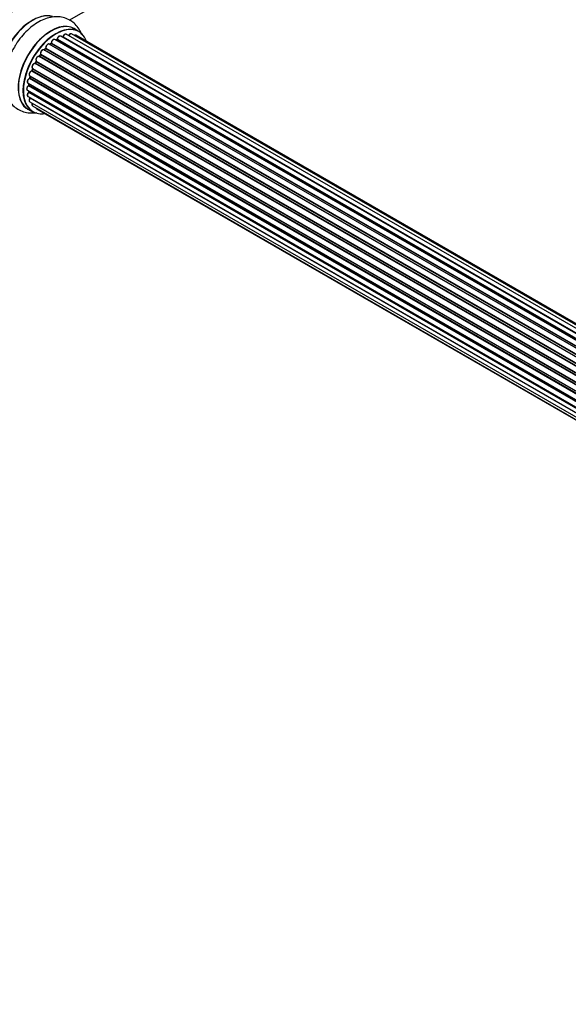
# Model space of a CAD drawing. Units: millimetres. Extents: x 0 to 1509, y 0 to 2566.
# Drawn here: x 205 to 402, y 0 to 353 of the extents above; entities that cross this region are included whole.
import ezdxf
from ezdxf import colors
from ezdxf.entities.mleader import LeaderData, LeaderLine
from ezdxf.math import Vec2, Vec3

# ---------------------------------------------------------------- set-up
doc = ezdxf.new("R2010")
doc.units = ezdxf.units.MM
doc.layers.add('DV7_Défaut', color=7, linetype='Continuous')
doc.layers.add('Défaut', color=7, linetype='Continuous')

# ---------------------------------------------------------------- blocks, each defined once
blk = doc.blocks.new('_DOT')
at = {"color": 0}
blk.add_line((0, 0), (-1, 0), dxfattribs=at)
at = {"color": 0, "const_width": 0.333}
blk.add_lwpolyline([(-0.1665, 0, 1), (0.1665, 0, 1)], format="xyb", close=True, dxfattribs=at)
blk = doc.blocks.new('SE6')
at = {"layer": 'DV7_Défaut', "color": 7, "linetype": 'Continuous'}
for p, q in [((223.06, 353.2), (274.95, 383.16)), ((226.59, 349.12), (224.93, 350.08)), ((218.82, 346.33), (546.56, 157.11)), ((548.02, 158.03), (220.01, 347.41)), ((548.04, 158.04), (220.73, 347.01)), ((220.89, 347.19), (548.28, 158.17)), ((549.76, 158.86), (222.03, 348.08)), ((551.1, 159.3), (223.92, 348.2)), ((551.77, 159.44), (225.6, 347.76)), ((214.54, 342.91), (214.17, 342.51)), ((542.65, 153.52), (214.64, 342.9)), ((214.72, 343.13), (542.81, 153.7)), ((544.11, 155.06), (215.91, 344.55)), ((216.52, 344.74), (216.13, 344.42)), ((216.21, 344.4), (544.13, 155.08)), ((544.5, 155.43), (216.62, 344.73)), ((216.73, 344.95), (544.69, 155.61)), ((546.08, 156.76), (217.94, 346.21)), ((218.58, 346.13), (218.33, 345.99)), ((546.34, 156.95), (218.68, 346.12)), ((540.48, 150.66), (212.31, 340.13)), ((212.74, 340.73), (212.41, 340.26)), ((212.49, 340.23), (540.57, 150.81)), ((540.9, 151.28), (212.82, 340.7)), ((212.87, 340.92), (541.03, 151.46)), ((542.21, 153), (214.02, 342.48)), ((214.26, 342.49), (542.29, 153.1)), ((209.94, 335.67), (209.74, 335.14)), ((209.96, 335.8), (538.13, 146.34)), ((538.98, 148.11), (210.8, 337.58)), ((211.18, 338.28), (210.91, 337.77)), ((210.98, 337.72), (539.07, 148.3)), ((539.35, 148.81), (211.26, 338.23)), ((211.27, 338.44), (539.44, 148.97)), ((536.88, 142.82), (208.85, 332.21)), ((208.93, 333.14), (537.13, 143.65)), ((209.06, 333.01), (208.94, 332.48)), ((209, 332.41), (536.95, 143.06)), ((537.1, 143.58), (209.12, 332.93)), ((537.76, 145.46), (209.63, 334.9)), ((209.8, 335.08), (537.85, 145.68)), ((538.07, 146.2), (210, 335.61)), ((208.29, 330.49), (536.47, 141.02)), ((536.35, 140.33), (208.48, 329.62)), ((208.58, 330.32), (208.55, 329.92)), ((208.61, 329.84), (536.39, 140.59)), ((208.07, 327.99), (536.17, 138.57)), ((208.29, 325.74), (536.18, 136.43)), ((536.15, 138.11), (208.56, 327.24)), ((208.58, 327.7), (208.59, 327.55)), ((208.65, 327.47), (536.16, 138.39)), ((536.19, 136.32), (209.06, 325.19)), ((208.93, 323.84), (536.43, 134.76)), ((209.96, 322.37), (536.71, 133.72)), ((208.28, 321.24), (209.94, 320.28)), ((211.35, 321.39), (536.79, 133.5))]:
    blk.add_line(p, q, dxfattribs=at)
for centre, radius, start, end in [((218.34, 346.49), 0.433, 304.2278, 349.0094), ((220.45, 347.37), 0.396, 301.3676, 343.6638), ((214.26, 343.2), 0.402, 315.115, 0.4098), ((215.8, 343.36), 1.15, 148.0325, 187.8689), ((216.24, 345.08), 0.436, 309.9034, 354.6368), ((210.81, 336.63), 0.97, 93.416, 151.6387), ((210.6, 337.91), 0.345, 295.6168, 335.4687), ((208.52, 332.58), 0.424, 302.4893, 347.3821), ((208.11, 329.97), 0.44, 308.2318, 352.888), ((208.18, 327.56), 0.415, 313.5567, 358.7362)]:
    blk.add_arc(centre, radius, start, end, dxfattribs=at)
for centre, major_axis, ratio, start_param, end_param in [((201.62, 344.31), (8.48, 14.69), 0.57735, 0, 3.480381), ((203.18, 343.41), (-8, -13.86), 0.57735, 3.141593, 6.283185), ((209.85, 339.56), (8.28, 14.33), 0.57735, 0.137171, 2.996898), ((209.92, 339.51), (-8.33, -14.42), 0.57735, 3.280072, 6.15592), ((209.49, 339.76), (8, 13.86), 0.57735, 0.877415, 2.264178), ((216.6, 335.66), (-8.33, -14.42), 0.57735, 3.141593, 6.283185), ((216.54, 335.69), (8.35, 14.46), 0.57735, 0, 3.213107), ((218.26, 334.7), (8.32, 14.42), 0.57735, 0, 3.141593), ((218.33, 334.66), (-8.27, -14.33), 0.57735, 2.702611, 6.283185), ((216.54, 335.69), (8.35, 14.46), 0.57735, 6.211671, 6.283185), ((217.44, 345.35), (-0.5, -0.866), 0.57735, 3.141593, 5.477179), ((217.98, 334.86), (-6.75, -11.69), 0.57735, 3.83025, 3.895129), ((218.33, 334.66), (7, 12.12), 0.57735, 0.731259, 0.785398), ((218.68, 346.29), (-0.1, -0.173), 0.57735, 0.764621, 2.126147), ((218.96, 346.37), (0.197, -0.036), 0.430491, 3.142078, 4.018338), ((219.51, 346.54), (-0.5, -0.866), 0.57735, 3.141593, 5.26774), ((218.33, 334.66), (7, 12.12), 0.57735, 0.515399, 0.557511), ((220.7, 346.83), (0.059, -0.191), 0.693863, 2.501024, 2.955093), ((220.76, 347.19), (-0.1, -0.173), 0.57735, 0.555182, 1.916707), ((221.02, 347.19), (0.19, -0.063), 0.276836, 3.141989, 4.067847), ((221.53, 347.21), (-0.5, -0.866), 0.57735, 3.141593, 5.0583), ((223.42, 347.33), (-0.5, -0.866), 0.57735, 3.172326, 4.761279), ((223.42, 347.33), (-0.5, -0.866), 0.57735, 3.141593, 3.172326), ((225.1, 346.89), (-0.5, -0.866), 0.57735, 3.141593, 4.139398), ((218.33, 334.66), (7, 12.12), 0.57735, 1.156082, 1.22737), ((218.47, 334.57), (7, 12.12), 0.57735, 1.1835, 1.225054), ((214.69, 342.78), (0.146, -0.137), 0.308379, 2.222988, 3.141134), ((214.58, 343.02), (-0.1, -0.173), 0.57735, 1.1835, 2.545026), ((215.41, 343.68), (-0.5, -0.866), 0.57735, 3.141593, 5.686619), ((214.86, 343.24), (0.197, 0.036), 0.675463, 3.14041, 3.812979), ((218.33, 334.66), (7, 12.12), 0.57735, 0.941953, 1.017589), ((216.25, 344.26), (0.129, -0.153), 0.430373, 2.264795, 2.945589), ((216.18, 344.54), (0.1, 0.173), 0.57735, 4.011887, 4.157207), ((218.47, 334.57), (7, 12.12), 0.57735, 0.974061, 1.015615), ((216.64, 344.59), (0.125, -0.156), 0.458826, 2.278097, 3.141109), ((216.59, 344.88), (-0.1, -0.173), 0.57735, 0.974061, 2.335586), ((216.87, 345.03), (0.2, -0.004), 0.56533, 3.141509, 3.937085), ((217.44, 345.35), (-0.5, -0.866), 0.57735, 3.121038, 3.141593), ((218.47, 334.57), (7, 12.12), 0.57735, 0.764621, 0.806175), ((217.98, 334.86), (6.75, 11.69), 0.57735, 0.718285, 0.753536), ((218.68, 345.96), (0.097, -0.175), 0.58922, 2.366801, 3.141883), ((211.85, 339.25), (0.5, 0.866), 0.57735, 0.072968, 2.963905), ((211.71, 339.33), (-0.4, -0.693), 0.57735, 3.214561, 6.105498), ((212.22, 339.95), (-0.077, -0.184), 0.814324, 3.038855, 3.198287), ((212.4, 340.31), (-0.1, -0.173), 0.57735, 0.072968, 1.434494), ((218.33, 334.66), (7, 12.12), 0.57735, 1.37078, 1.43573), ((218.47, 334.57), (7, 12.12), 0.57735, 1.39294, 1.434494), ((213.52, 341.62), (-0.5, -0.866), 0.57735, 3.141593, 5.896058), ((212.9, 340.61), (0.162, -0.117), 0.144455, 2.193791, 3.141261), ((213, 341.06), (0.182, 0.084), 0.756074, 3.141524, 3.631997), ((212.74, 340.79), (-0.1, -0.173), 0.57735, 1.39294, 2.754465), ((214.2, 342.6), (0.1, 0.173), 0.57735, 3.477192, 4.366647), ((214.32, 342.37), (0.149, -0.133), 0.276707, 2.215309, 3.127977), ((218.33, 334.66), (7, 12.12), 0.57735, -4.493739, -4.412801), ((210.46, 336.67), (0.5, 0.866), 0.57735, 0.282407, 3.141593), ((210.13, 335.59), (0.186, -0.075), 0.194894, 3.158004, 4.083016), ((209.88, 335.62), (-0.1, -0.173), 0.57735, 1.811819, 3.063801), ((218.33, 334.66), (7, 12.12), 0.57735, 1.587255, 1.677735), ((210.74, 337.4), (-0.012, -0.2), 0.784153, 2.766186, 3.142701), ((210.87, 337.76), (-0.1, -0.173), 0.57735, 0.282407, 1.643933), ((211.09, 337.67), (0.177, -0.093), 0.059663, 3.141891, 4.095647), ((218.47, 334.57), (-7, -12.12), 0.57735, 4.743972, 4.785526), ((211.36, 338.18), (0.175, -0.097), 0.025783, 3.141885, 4.096674), ((211.38, 338.6), (0.147, 0.136), 0.803641, 3.140278, 3.386541), ((211.15, 338.28), (0.1, 0.173), 0.57735, 4.743972, 6.105498), ((208.79, 331.36), (0.5, 0.866), 0.57735, 0.701286, 3.141593), ((209.43, 334), (0.5, 0.866), 0.57735, 0.491847, 3.141593), ((208.84, 332.04), (0.087, -0.18), 0.623814, 2.40194, 3.142446), ((218.33, 334.66), (7, 12.12), 0.57735, -4.258291, -4.190596), ((208.86, 332.38), (-0.1, -0.173), 0.57735, 0.701286, 2.062812), ((209.13, 332.44), (0.195, -0.044), 0.385716, 3.142103, 4.036265), ((218.47, 334.57), (-7, -12.12), 0.57735, -1.120334, -1.07878), ((209.26, 332.96), (0.194, -0.05), 0.355487, 3.159525, 4.046577), ((208.99, 332.91), (-0.1, -0.173), 0.57735, 2.021258, 2.543347), ((209.59, 334.72), (0.045, -0.195), 0.719711, 2.552758, 3.142358), ((209.59, 334.72), (0.045, -0.195), 0.719711, 3.142358, 3.163071), ((209.67, 335.08), (-0.1, -0.173), 0.57735, 0.491847, 1.853373), ((209.92, 335.07), (0.187, -0.07), 0.227664, 3.141982, 4.077708), ((218.47, 334.57), (-7, -12.12), 0.57735, -1.329774, -1.28822), ((208.57, 328.86), (0.5, 0.866), 0.57735, 0.910726, 3.114697), ((208.5, 329.47), (0.117, -0.162), 0.500653, 2.300914, 3.141357), ((218.33, 334.66), (7, 12.12), 0.57735, -4.048648, -3.971938), ((208.47, 329.77), (0.1, 0.173), 0.57735, 4.052319, 5.413844), ((208.75, 329.91), (0.2, -0.014), 0.52691, 3.141846, 3.965583), ((218.47, 334.57), (-7, -12.12), 0.57735, -0.910895, -0.869341), ((208.79, 326.61), (0.5, 0.866), 0.57735, 1.120166, 3.141593), ((208.57, 328.86), (0.5, 0.866), 0.57735, 3.114697, 3.141593), ((208.6, 327.12), (0.14, -0.143), 0.355612, 2.236648, 3.141578), ((218.33, 334.66), (7, 12.12), 0.57735, -3.82006, -3.764074), ((217.98, 334.86), (6.75, 11.69), 0.57735, -3.780326, -3.755617), ((217.98, 334.86), (-6.75, -11.69), 0.57735, -0.638733, -0.614024), ((208.51, 327.37), (-0.1, -0.173), 0.57735, 1.120166, 2.481691), ((208.79, 327.58), (0.199, 0.023), 0.645075, 3.141126, 3.855855), ((209.43, 324.7), (0.5, 0.866), 0.57735, 1.329605, 3.112711), ((209.14, 325.09), (0.157, -0.123), 0.195028, 2.200189, 3.14177), ((208.99, 325.29), (-0.1, -0.173), 0.57735, 1.329605, 1.782916), ((209.43, 324.7), (0.5, 0.866), 0.57735, 3.112711, 3.141593), ((210.46, 323.23), (0.5, 0.866), 0.57735, 1.815727, 3.141593), ((210.46, 323.23), (0.5, 0.866), 0.57735, 3.141593, 3.165157), ((211.85, 322.26), (0.5, 0.866), 0.57735, 2.58078, 3.113015), ((218.33, 334.66), (-8.27, -14.33), 0.57735, 0, 0.438981), ((211.85, 322.26), (0.5, 0.866), 0.57735, 3.113015, 3.141593)]:
    blk.add_ellipse(centre, major_axis=major_axis, ratio=ratio, start_param=start_param, end_param=end_param, dxfattribs=at)
for points, knots in [([(227.56, 347.98), (227.37, 348.5), (226.83, 349.67), (225.67, 351.32), (224.01, 352.81), (222.02, 353.86), (219.8, 354.38), (217.5, 354.39), (215.15, 353.9), (212.74, 352.92), (210.34, 351.45), (208.02, 349.51), (205.9, 347.21), (204.31, 345.09), (203.63, 343.86), (203.4, 343.46)], [0, 0, 0, 0, 0.055824, 0.132487, 0.207043, 0.286277, 0.363682, 0.441324, 0.521765, 0.606398, 0.694776, 0.785029, 0.875254, 0.965114, 1, 1, 1, 1]), ([(217.95, 346.2), (217.93, 346.21), (217.87, 346.27), (217.68, 346.29), (217.43, 346.24), (217.17, 346.08), (216.93, 345.81), (216.75, 345.47), (216.68, 345.2), (216.67, 345.07), (216.67, 345.04)], [0, 0, 0, 0, 0.030701, 0.162857, 0.295402, 0.4506, 0.620992, 0.791266, 0.956948, 1, 1, 1, 1]), ([(220.01, 347.39), (219.96, 347.42), (219.85, 347.48), (219.63, 347.47), (219.38, 347.37), (219.12, 347.15), (218.9, 346.84), (218.79, 346.57), (218.77, 346.44), (218.76, 346.41)], [0, 0, 0, 0, 0.100265, 0.242172, 0.399405, 0.581935, 0.770879, 0.951394, 1, 1, 1, 1]), ([(222.05, 348.06), (222.04, 348.07), (221.97, 348.13), (221.79, 348.16), (221.55, 348.11), (221.29, 347.96), (221.04, 347.7), (220.89, 347.43), (220.84, 347.29), (220.83, 347.26)], [0, 0, 0, 0, 0.028401, 0.18939, 0.348041, 0.533025, 0.738011, 0.94348, 1, 1, 1, 1]), ([(223.9, 348.2), (223.87, 348.22), (223.78, 348.27), (223.58, 348.27), (223.33, 348.18), (223.07, 347.98), (222.91, 347.77), (222.84, 347.65), (222.84, 347.64)], [0, 0, 0, 0, 0.0819771, 0.2735088, 0.4802972, 0.7224793, 0.9772142, 1, 1, 1, 1]), ([(225.61, 347.74), (225.6, 347.75), (225.54, 347.81), (225.36, 347.84), (225.12, 347.79), (224.96, 347.71), (224.88, 347.65)], [0, 0, 0, 0, 0.052295, 0.362272, 0.667133, 1, 1, 1, 1]), ([(203.4, 343.46), (203.03, 342.83), (202.21, 341.43), (201.1, 338.77), (200.21, 335.75), (199.75, 332.71), (199.75, 329.75), (200.24, 327.08), (201.18, 324.79), (202.46, 322.94), (204.12, 321.43), (206.1, 320.38), (208.32, 319.84), (210.12, 319.82), (211.16, 319.96), (211.45, 320.01)], [0, 0, 0, 0, 0.054277, 0.143341, 0.232987, 0.323708, 0.415864, 0.50905, 0.588685, 0.664668, 0.738512, 0.817036, 0.893701, 0.970522, 1, 1, 1, 1]), ([(215.91, 344.54), (215.85, 344.57), (215.73, 344.63), (215.48, 344.6), (215.23, 344.47), (214.99, 344.25), (214.88, 344.07), (214.83, 343.97)], [0, 0, 0, 0, 0.162082, 0.348996, 0.561475, 0.803735, 1, 1, 1, 1]), ([(212.41, 340.26), (212.39, 340.24), (212.37, 340.2), (212.32, 340.16), (212.29, 340.14), (212.28, 340.14), (212.28, 340.14), (212.28, 340.14)], [0, 0, 0, 0, 0.267215, 0.51104, 0.734062, 0.97598, 1, 1, 1, 1]), ([(212.82, 340.98), (212.82, 340.98), (212.82, 340.97), (212.83, 340.94), (212.82, 340.88), (212.79, 340.82), (212.76, 340.76), (212.75, 340.73), (212.74, 340.73)], [0, 0, 0, 0, 0.1710821, 0.3501472, 0.5286507, 0.724547, 0.9366883, 1, 1, 1, 1]), ([(214.02, 342.47), (213.98, 342.49), (213.89, 342.55), (213.68, 342.55), (213.43, 342.47), (213.17, 342.27), (212.94, 341.97), (212.79, 341.62), (212.73, 341.26), (212.79, 341.08), (212.82, 340.98)], [0, 0, 0, 0, 0.057991, 0.167986, 0.286274, 0.424887, 0.570874, 0.715786, 0.863121, 1, 1, 1, 1]), ([(214.17, 342.51), (214.15, 342.49), (214.13, 342.46), (214.1, 342.45), (214.09, 342.44)], [0, 0, 0, 0, 0.548861, 1, 1, 1, 1]), ([(209.95, 337.09), (209.89, 336.99), (209.77, 336.79), (209.68, 336.43), (209.71, 336.12), (209.83, 335.9), (209.93, 335.82), (209.99, 335.79)], [0, 0, 0, 0, 0.206914, 0.438572, 0.680364, 0.868562, 1, 1, 1, 1]), ([(209.96, 335.8), (209.97, 335.8), (209.97, 335.77), (209.96, 335.72), (209.95, 335.69), (209.94, 335.67)], [0, 0, 0, 0, 0.342651, 0.679613, 1, 1, 1, 1]), ([(211.23, 338.48), (211.23, 338.48), (211.23, 338.48), (211.24, 338.46), (211.24, 338.42), (211.22, 338.37), (211.2, 338.31), (211.19, 338.28), (211.18, 338.28)], [0, 0, 0, 0, 0.050686, 0.256184, 0.463128, 0.67885, 0.91635, 1, 1, 1, 1]), ([(208.75, 332.22), (208.65, 332.16), (208.47, 332.05), (208.23, 331.75), (208.07, 331.4), (208.01, 331.05), (208.05, 330.77), (208.17, 330.57), (208.26, 330.52), (208.3, 330.5)], [0, 0, 0, 0, 0.157222, 0.322024, 0.48571, 0.651386, 0.805776, 0.936407, 1, 1, 1, 1]), ([(209.55, 334.92), (209.44, 334.88), (209.26, 334.81), (208.99, 334.56), (208.79, 334.23), (208.66, 333.87), (208.65, 333.55), (208.74, 333.29), (208.86, 333.2), (208.91, 333.15)], [0, 0, 0, 0, 0.149884, 0.300582, 0.454289, 0.607376, 0.765332, 0.897988, 1, 1, 1, 1]), ([(209.07, 333.06), (209.07, 333.05), (209.07, 333.04), (209.07, 333.02), (209.06, 333.01)], [0, 0, 0, 0, 0.1086606, 1, 1, 1, 1]), ([(209.74, 335.14), (209.72, 335.11), (209.7, 335.07), (209.66, 335), (209.61, 334.95), (209.57, 334.93), (209.55, 334.92), (209.55, 334.92), (209.55, 334.92)], [0, 0, 0, 0, 0.209267, 0.425205, 0.617526, 0.792409, 0.959893, 1, 1, 1, 1]), ([(208.39, 329.63), (208.29, 329.55), (208.13, 329.41), (207.92, 329.08), (207.81, 328.72), (207.8, 328.39), (207.89, 328.14), (208, 328.05), (208.06, 328.01)], [0, 0, 0, 0, 0.172688, 0.35536, 0.537763, 0.726239, 0.883191, 1, 1, 1, 1]), ([(208.46, 327.26), (208.38, 327.17), (208.23, 327), (208.07, 326.64), (208.01, 326.3), (208.05, 326.01), (208.17, 325.81), (208.27, 325.77), (208.31, 325.75)], [0, 0, 0, 0, 0.184627, 0.380263, 0.578967, 0.764151, 0.920835, 1, 1, 1, 1]), ([(208.98, 325.22), (208.9, 325.11), (208.78, 324.92), (208.66, 324.56), (208.66, 324.24), (208.75, 323.98), (208.86, 323.9), (208.91, 323.86)], [0, 0, 0, 0, 0.209952, 0.43344, 0.665113, 0.857976, 1, 1, 1, 1]), ([(209.04, 325.31), (209.04, 325.31), (209.02, 325.28), (209, 325.25), (208.98, 325.22), (208.98, 325.22)], [0, 0, 0, 0, 0.06343, 0.798063, 1, 1, 1, 1]), ([(209.79, 323.34), (209.78, 323.32), (209.73, 323.18), (209.68, 322.92), (209.73, 322.63), (209.84, 322.44), (209.94, 322.39), (209.99, 322.37)], [0, 0, 0, 0, 0.065139, 0.363762, 0.642332, 0.877996, 1, 1, 1, 1]), ([(211.12, 321.69), (211.14, 321.63), (211.19, 321.52), (211.28, 321.45), (211.33, 321.41)], [0, 0, 0, 0, 0.48809, 1, 1, 1, 1])]:
    blk.add_open_spline(points, degree=3, knots=knots, dxfattribs=at)
blk.add_rational_spline([(212.49, 340.23), (212.42, 340.27), (212.41, 340.26)], [1, 0.825950518499, 0.858756095872], degree=2, dxfattribs=at)

msp = doc.modelspace()

# ---------------------------------------------------------------- block references
at = {"layer": 'Défaut'}
msp.add_blockref('SE6', (0, 0), dxfattribs=at)

# ---------------------------------------------------------------- leaders
at = {"layer": 'Défaut', "color": 7, "linetype": 'Continuous'}
ml = msp.add_multileader_mtext('Standard', dxfattribs=at)
ml.set_content('{\\pxsm0.9;\\fSolid Edge ISO|b1||i0||c0|p34;\\W1.;29/07/2019\\P}', color=256)
ml.set_leader_properties()
ml.set_arrow_properties(name='DOT')
ml.build(insert=Vec2(0, 0))
ml.multileader.update_dxf_attribs({"leader_type": 0, "dogleg_length": 0, "arrow_head_size": 12})
ctx = ml.context
ctx.base_point, ctx.char_height, ctx.arrow_head_size, ctx.landing_gap_size = Vec3(1165.32, 2558.98), 12, 12, 4.2
notes = []
notes.append((ctx, [(0, (0, 0, 0), (0, 0), (1, 0), 1, [])]))
ctx.mtext.insert = Vec3(1167.32, 2565.1)
ml = msp.add_multileader_mtext('Standard', dxfattribs=at)
ml.set_content('{\\pxsm0.9;\\fArial|b1||i0||c0|p34;\\W1.;TWF4H1\\P}', color=256)
ml.set_leader_properties()
ml.set_arrow_properties(name='DOT')
ml.build(insert=Vec2(0, 0))
ml.multileader.update_dxf_attribs({"leader_type": 0, "dogleg_length": 0, "arrow_head_size": 12})
ctx = ml.context
ctx.base_point, ctx.char_height, ctx.arrow_head_size, ctx.landing_gap_size = Vec3(446.19, 2558.91), 12, 12, 4.2
notes.append((ctx, [(0, (0, 0, 0), (0, 0), (1, 0), 1, [])]))
ctx.mtext.insert = Vec3(448.19, 2564.91)
for ctx, leaders in notes:
    for number, flags, end, landing, length, lines in leaders:
        leader = LeaderData()
        leader.index, (leader.has_last_leader_line, leader.has_dogleg_vector, leader.attachment_direction) = number, flags
        leader.last_leader_point, leader.dogleg_vector, leader.dogleg_length = Vec3(end), Vec3(landing), length
        for number, points, colour, breaks in lines:
            line = LeaderLine()
            line.index, line.vertices, line.color, line.breaks = number, Vec3.list(points), colors.encode_raw_color(colour), breaks
            leader.lines.append(line)
        ctx.leaders.append(leader)

doc.saveas('drawing.dxf')
